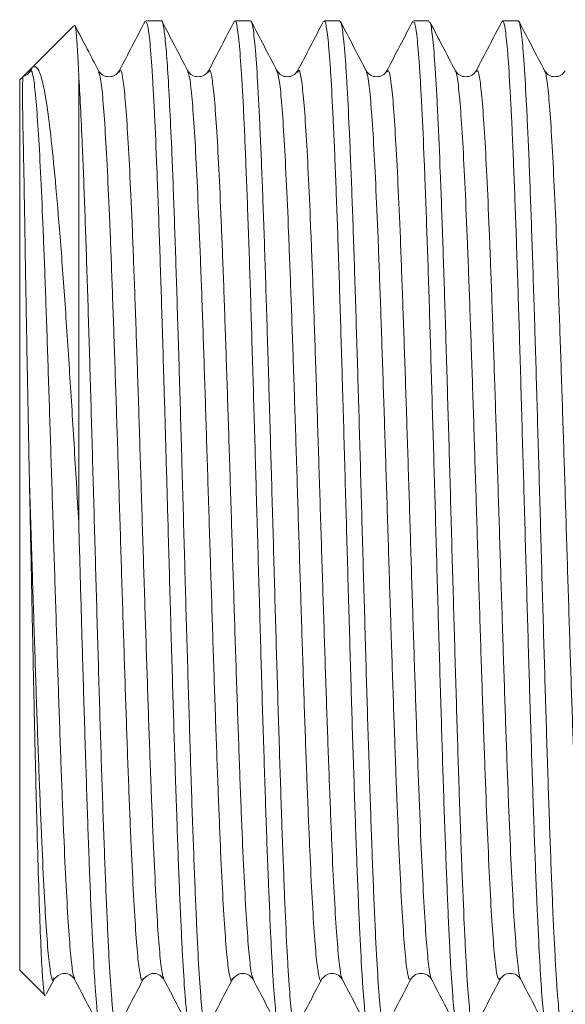
# Model space of a CAD drawing. Units: millimetres. Extents: x -1365 to 1493, y -1341 to 1369.
# Drawn here: x 1208 to 1219, y -286 to -266 of the extents above; entities that cross this region are included whole.
import ezdxf

# ---------------------------------------------------------------- set-up
doc = ezdxf.new("R2010")
doc.units = ezdxf.units.MM

msp = doc.modelspace()

# ---------------------------------------------------------------- linework, layer by layer
at = {"color": 7, "linetype": 'Continuous', "lineweight": 18}
for p, q in [((1211.096, -265.968), (1210.778, -265.968)), ((1212.909, -265.968), (1212.592, -265.968)), ((1214.724, -265.968), (1214.406, -265.968)), ((1216.537, -265.968), (1216.22, -265.968)), ((1218.351, -265.968), (1218.034, -265.968)), ((1209.316, -266.068), (1208.487, -266.897)), ((1208.473, -266.911), (1208.284, -267.099)), ((1208.442, -266.97), (1208.473, -266.911)), ((1208.27, -267.114), (1208.216, -267.168)), ((1208.216, -285.268), (1208.216, -267.168)), ((1209.416, -276.161), (1209.416, -267.056)), ((1213.866, -267.017), (1213.868, -267.015)), ((1208.216, -285.268), (1208.731, -285.783)), ((1208.756, -285.75), (1208.914, -285.447)), ((1208.912, -285.426), (1208.914, -285.419)), ((1209.332, -285.42), (1209.334, -285.423)), ((1210.726, -285.431), (1210.728, -285.427)), ((1212.539, -285.443), (1212.541, -285.438)), ((1212.96, -285.419), (1212.962, -285.421)), ((1214.355, -285.446), (1214.357, -285.439)), ((1216.588, -285.427), (1216.589, -285.428)), ((1217.981, -285.435), (1217.983, -285.435))]:
    msp.add_line(p, q, dxfattribs=at)
msp.add_arc((1208.228, -266.87), 0.237, 284.5613, 334.9816, dxfattribs=at)
for points, knots in [([(1210.766, -265.975), (1210.679, -266.143), (1210.503, -266.48), (1210.328, -266.817), (1210.24, -266.985)], [0, 0, 0, 0, 0.500028, 1, 1, 1, 1]), ([(1212.003, -286.459), (1211.999, -286.461), (1211.98, -286.474), (1211.952, -286.341), (1211.92, -286.069), (1211.888, -285.698), (1211.855, -285.191), (1211.823, -284.56), (1211.791, -283.849), (1211.758, -283.025), (1211.725, -282.11), (1211.693, -281.138), (1211.661, -280.091), (1211.628, -278.995), (1211.595, -277.872), (1211.563, -276.72), (1211.531, -275.567), (1211.498, -274.42), (1211.466, -273.293), (1211.433, -272.212), (1211.401, -271.171), (1211.368, -270.195), (1211.336, -269.31), (1211.306, -268.549), (1211.269, -267.751), (1211.229, -267.006), (1211.187, -266.442), (1211.143, -266.076), (1211.113, -265.947), (1211.096, -265.97), (1211.096, -265.971)], [0, 0, 0, 0, 0.010302, 0.063228, 0.090483, 0.117738, 0.170663, 0.197918, 0.225173, 0.278099, 0.305354, 0.332608, 0.385534, 0.412789, 0.440044, 0.492969, 0.520224, 0.547479, 0.600404, 0.627659, 0.654914, 0.70784, 0.735095, 0.76235, 0.807556, 0.853705, 0.898911, 0.945061, 0.997986, 1, 1, 1, 1]), ([(1211.634, -266.985), (1211.546, -266.817), (1211.37, -266.48), (1211.195, -266.144), (1211.107, -265.975)], [0, 0, 0, 0, 0.499966, 1, 1, 1, 1]), ([(1212.58, -265.976), (1212.492, -266.144), (1212.317, -266.481), (1212.141, -266.818), (1212.053, -266.986)], [0, 0, 0, 0, 0.500035, 1, 1, 1, 1]), ([(1212.592, -265.969), (1212.592, -265.969), (1212.608, -265.945), (1212.633, -266.048), (1212.665, -266.283), (1212.697, -266.622), (1212.73, -267.096), (1212.763, -267.698), (1212.795, -268.381), (1212.827, -269.18), (1212.86, -270.073), (1212.893, -271.026), (1212.925, -272.057), (1212.957, -273.141), (1212.99, -274.256), (1213.022, -275.404), (1213.055, -276.557), (1213.088, -277.707), (1213.12, -278.842), (1213.152, -279.934), (1213.185, -280.991), (1213.218, -281.985), (1213.25, -282.892), (1213.282, -283.736), (1213.315, -284.477), (1213.347, -285.097), (1213.379, -285.632), (1213.412, -286.038), (1213.445, -286.297), (1213.471, -286.447), (1213.489, -286.439), (1213.499, -286.435)], [0, 0, 0, 0, 0.0006, 0.053524, 0.080778, 0.108032, 0.160955, 0.188209, 0.215463, 0.268387, 0.29564, 0.322894, 0.375818, 0.403072, 0.430325, 0.483249, 0.510503, 0.537757, 0.590681, 0.617935, 0.645189, 0.698112, 0.725366, 0.75262, 0.805544, 0.832798, 0.860052, 0.912976, 0.940229, 0.967483, 1, 1, 1, 1]), ([(1213.816, -286.434), (1213.81, -286.443), (1213.795, -286.464), (1213.771, -286.354), (1213.739, -286.134), (1213.707, -285.763), (1213.674, -285.261), (1213.641, -284.673), (1213.609, -283.962), (1213.577, -283.145), (1213.544, -282.261), (1213.512, -281.287), (1213.48, -280.247), (1213.447, -279.167), (1213.414, -278.041), (1213.382, -276.894), (1213.35, -275.741), (1213.317, -274.588), (1213.284, -273.465), (1213.252, -272.368), (1213.219, -271.32), (1213.187, -270.347), (1213.155, -269.43), (1213.122, -268.604), (1213.089, -267.891), (1213.057, -267.257), (1213.025, -266.748), (1212.992, -266.374), (1212.959, -266.099), (1212.932, -265.963), (1212.913, -265.975), (1212.909, -265.977)], [0, 0, 0, 0, 0.022047, 0.049301, 0.076555, 0.129479, 0.156733, 0.183987, 0.23691, 0.264164, 0.291418, 0.344342, 0.371596, 0.39885, 0.451774, 0.479028, 0.506282, 0.559206, 0.58646, 0.613714, 0.666638, 0.693892, 0.721146, 0.77407, 0.801324, 0.828578, 0.881501, 0.908755, 0.936009, 0.988933, 1, 1, 1, 1]), ([(1213.447, -266.984), (1213.359, -266.816), (1213.184, -266.479), (1213.008, -266.143), (1212.92, -265.974)], [0, 0, 0, 0, 0.499971, 1, 1, 1, 1]), ([(1214.393, -265.978), (1214.305, -266.147), (1214.129, -266.483), (1213.954, -266.82), (1213.866, -266.988)], [0, 0, 0, 0, 0.500028, 1, 1, 1, 1]), ([(1214.406, -265.978), (1214.41, -265.976), (1214.423, -265.972), (1214.452, -266.073), (1214.484, -266.314), (1214.516, -266.7), (1214.549, -267.176), (1214.582, -267.784), (1214.614, -268.507), (1214.646, -269.305), (1214.679, -270.205), (1214.712, -271.185), (1214.744, -272.213), (1214.777, -273.304), (1214.809, -274.43), (1214.841, -275.574), (1214.874, -276.732), (1214.906, -277.877), (1214.939, -279.007), (1214.971, -280.102), (1215.004, -281.137), (1215.036, -282.125), (1215.069, -283.034), (1215.101, -283.842), (1215.134, -284.577), (1215.166, -285.197), (1215.198, -285.687), (1215.231, -286.087), (1215.264, -286.343), (1215.293, -286.459), (1215.307, -286.46), (1215.313, -286.46)], [0, 0, 0, 0, 0.014546, 0.0418, 0.094722, 0.121975, 0.149229, 0.202151, 0.229405, 0.256658, 0.309581, 0.336834, 0.364087, 0.41701, 0.444263, 0.471516, 0.524439, 0.551692, 0.578945, 0.631867, 0.659121, 0.686374, 0.739296, 0.766549, 0.793803, 0.846725, 0.873979, 0.901232, 0.954154, 0.981408, 1, 1, 1, 1]), ([(1215.63, -286.46), (1215.628, -286.462), (1215.617, -286.472), (1215.591, -286.392), (1215.558, -286.176), (1215.525, -285.812), (1215.493, -285.357), (1215.461, -284.769), (1215.428, -284.064), (1215.395, -283.283), (1215.363, -282.398), (1215.331, -281.431), (1215.298, -280.413), (1215.265, -279.33), (1215.233, -278.209), (1215.201, -277.069), (1215.168, -275.911), (1215.136, -274.763), (1215.104, -273.63), (1215.071, -272.527), (1215.038, -271.482), (1215.006, -270.482), (1214.974, -269.558), (1214.941, -268.734), (1214.908, -267.981), (1214.876, -267.342), (1214.844, -266.831), (1214.811, -266.41), (1214.778, -266.129), (1214.747, -265.986), (1214.731, -265.976), (1214.724, -265.971)], [0, 0, 0, 0, 0.008123, 0.035377, 0.088299, 0.115553, 0.142806, 0.195728, 0.222982, 0.250235, 0.303157, 0.330411, 0.357664, 0.410587, 0.43784, 0.465093, 0.518016, 0.545269, 0.572523, 0.625445, 0.652699, 0.679952, 0.732874, 0.760128, 0.787381, 0.840303, 0.867557, 0.89481, 0.947733, 0.974986, 1, 1, 1, 1]), ([(1215.262, -266.987), (1215.175, -266.818), (1214.999, -266.482), (1214.824, -266.145), (1214.736, -265.977)], [0, 0, 0, 0, 0.499969, 1, 1, 1, 1]), ([(1216.208, -265.975), (1216.121, -266.144), (1215.945, -266.48), (1215.769, -266.817), (1215.682, -266.985)], [0, 0, 0, 0, 0.500033, 1, 1, 1, 1]), ([(1218.022, -265.977), (1217.934, -266.145), (1217.759, -266.482), (1217.583, -266.818), (1217.495, -266.987)], [0, 0, 0, 0, 0.500034, 1, 1, 1, 1]), ([(1218.034, -265.977), (1218.039, -265.977), (1218.06, -265.975), (1218.089, -266.131), (1218.122, -266.427), (1218.155, -266.82), (1218.187, -267.348), (1218.219, -267.999), (1218.252, -268.728), (1218.284, -269.568), (1218.317, -270.497), (1218.349, -271.481), (1218.382, -272.538), (1218.414, -273.641), (1218.446, -274.769), (1218.479, -275.923), (1218.512, -277.076), (1218.544, -278.22), (1218.576, -279.342), (1218.609, -280.414), (1218.642, -281.445), (1218.674, -282.408), (1218.706, -283.278), (1218.739, -284.081), (1218.772, -284.776), (1218.804, -285.346), (1218.836, -285.829), (1218.869, -286.181), (1218.902, -286.379), (1218.923, -286.472), (1218.936, -286.447), (1218.941, -286.438)], [0, 0, 0, 0, 0.016725, 0.069649, 0.096902, 0.124157, 0.17708, 0.204334, 0.231588, 0.284511, 0.311765, 0.33902, 0.391943, 0.419197, 0.446451, 0.499375, 0.526629, 0.553883, 0.606806, 0.63406, 0.661314, 0.714238, 0.741492, 0.768746, 0.821669, 0.848924, 0.876178, 0.929101, 0.956355, 0.983609, 1, 1, 1, 1]), ([(1219.258, -286.454), (1219.256, -286.459), (1219.246, -286.486), (1219.228, -286.417), (1219.196, -286.261), (1219.163, -285.943), (1219.131, -285.495), (1219.098, -284.958), (1219.066, -284.294), (1219.033, -283.519), (1219.001, -282.674), (1218.968, -281.733), (1218.936, -280.719), (1218.903, -279.662), (1218.871, -278.55), (1218.838, -277.411), (1218.806, -276.261), (1218.773, -275.104), (1218.741, -273.969), (1218.709, -272.855), (1218.676, -271.783), (1218.643, -270.78), (1218.611, -269.829), (1218.579, -268.963), (1218.546, -268.205), (1218.513, -267.523), (1218.481, -266.962), (1218.449, -266.534), (1218.416, -266.2), (1218.383, -265.998), (1218.359, -265.976), (1218.351, -265.968)], [0, 0, 0, 0, 0.005934, 0.033188, 0.060442, 0.113365, 0.140619, 0.167873, 0.220796, 0.248049, 0.275303, 0.328226, 0.35548, 0.382734, 0.435657, 0.462911, 0.490165, 0.543088, 0.570342, 0.597595, 0.650518, 0.677772, 0.705026, 0.757949, 0.785203, 0.812456, 0.86538, 0.892633, 0.919887, 0.97281, 1, 1, 1, 1]), ([(1218.889, -266.985), (1218.801, -266.817), (1218.626, -266.48), (1218.45, -266.143), (1218.363, -265.975)], [0, 0, 0, 0, 0.49997, 1, 1, 1, 1]), ([(1209.416, -267.056), (1209.407, -266.871), (1209.39, -266.499), (1209.363, -266.183), (1209.343, -266.036), (1209.331, -266.07), (1209.327, -266.08)], [0, 0, 0, 0, 0.293533, 0.5927, 0.886235, 1, 1, 1, 1]), ([(1209.82, -266.987), (1209.743, -266.839), (1209.583, -266.531), (1209.422, -266.223), (1209.338, -266.062)], [0, 0, 0, 0, 0.478112, 1, 1, 1, 1]), ([(1210.778, -266), (1210.789, -265.998), (1210.807, -265.994), (1210.835, -266.154), (1210.867, -266.423), (1210.899, -266.838), (1210.932, -267.381), (1210.965, -268.009), (1210.997, -268.758), (1211.029, -269.608), (1211.062, -270.521), (1211.094, -271.52), (1211.127, -272.58), (1211.156, -273.563), (1211.19, -274.741), (1211.231, -276.217), (1211.269, -277.538), (1211.301, -278.669), (1211.333, -279.776), (1211.366, -280.839), (1211.399, -281.831), (1211.431, -282.769), (1211.463, -283.618), (1211.496, -284.359), (1211.529, -285.022), (1211.561, -285.563), (1211.593, -285.969), (1211.626, -286.28), (1211.656, -286.453), (1211.679, -286.459), (1211.685, -286.461)], [0, 0, 0, 0, 0.035097, 0.06235, 0.089604, 0.142527, 0.16978, 0.197034, 0.249957, 0.27721, 0.304464, 0.357387, 0.384641, 0.411895, 0.453864, 0.496585, 0.549508, 0.576761, 0.604015, 0.656938, 0.684192, 0.711445, 0.764368, 0.791622, 0.818875, 0.871798, 0.899052, 0.926305, 0.979228, 1, 1, 1, 1]), ([(1216.22, -266.003), (1216.229, -265.996), (1216.245, -265.982), (1216.271, -266.116), (1216.303, -266.36), (1216.335, -266.752), (1216.368, -267.275), (1216.401, -267.883), (1216.433, -268.612), (1216.465, -269.446), (1216.498, -270.344), (1216.531, -271.33), (1216.563, -272.381), (1216.595, -273.468), (1216.628, -274.6), (1216.661, -275.749), (1216.693, -276.903), (1216.725, -278.052), (1216.758, -279.17), (1216.791, -280.26), (1216.822, -281.298), (1216.855, -282.258), (1216.888, -283.161), (1216.92, -283.97), (1216.952, -284.665), (1216.985, -285.279), (1217.018, -285.767), (1217.05, -286.119), (1217.082, -286.37), (1217.108, -286.485), (1217.126, -286.464), (1217.127, -286.463)], [0, 0, 0, 0, 0.028471, 0.055725, 0.082979, 0.135903, 0.163157, 0.190411, 0.243334, 0.270589, 0.297843, 0.350766, 0.37802, 0.405274, 0.458198, 0.485452, 0.512706, 0.56563, 0.592884, 0.620138, 0.673061, 0.700315, 0.727569, 0.780493, 0.807747, 0.835001, 0.887924, 0.915178, 0.942433, 0.995356, 1, 1, 1, 1]), ([(1217.445, -286.454), (1217.43, -286.44), (1217.407, -286.416), (1217.377, -286.2), (1217.344, -285.888), (1217.312, -285.433), (1217.279, -284.852), (1217.247, -284.187), (1217.215, -283.406), (1217.182, -282.528), (1217.149, -281.589), (1217.117, -280.568), (1217.085, -279.492), (1217.052, -278.384), (1217.019, -277.239), (1216.987, -276.086), (1216.955, -274.934), (1216.922, -273.795), (1216.889, -272.696), (1216.857, -271.63), (1216.825, -270.624), (1216.792, -269.703), (1216.759, -268.843), (1216.727, -268.085), (1216.695, -267.445), (1216.662, -266.889), (1216.63, -266.462), (1216.598, -266.179), (1216.569, -266.002), (1216.549, -265.998), (1216.537, -265.996)], [0, 0, 0, 0, 0.047117, 0.074371, 0.101624, 0.154547, 0.181801, 0.209054, 0.261977, 0.28923, 0.316484, 0.369407, 0.39666, 0.423914, 0.476837, 0.50409, 0.531344, 0.584267, 0.61152, 0.638774, 0.691697, 0.71895, 0.746204, 0.799126, 0.82638, 0.853633, 0.906556, 0.93381, 0.961064, 1, 1, 1, 1]), ([(1217.076, -266.986), (1216.988, -266.818), (1216.818, -266.492), (1216.649, -266.167), (1216.567, -266.01)], [0, 0, 0, 0, 0.517225, 1, 1, 1, 1]), ([(1208.473, -266.911), (1208.504, -266.9), (1208.566, -266.88), (1208.662, -267.11), (1208.751, -267.538), (1208.838, -268.189), (1208.928, -269.072), (1209.027, -270.198), (1209.126, -271.527), (1209.224, -273.004), (1209.322, -274.562), (1209.384, -275.628), (1209.416, -276.161)], [0, 0, 0, 0, 0.09173, 0.183444, 0.275214, 0.366994, 0.470068, 0.573147, 0.681798, 0.790468, 0.895228, 1, 1, 1, 1]), ([(1208.414, -275.304), (1208.41, -275.142), (1208.4, -274.654), (1208.385, -273.851), (1208.364, -272.738), (1208.342, -271.503), (1208.322, -270.299), (1208.306, -269.294), (1208.29, -268.541), (1208.279, -267.975), (1208.273, -267.579), (1208.273, -267.311), (1208.278, -267.155), (1208.284, -267.102), (1208.289, -267.096), (1208.29, -267.094)], [0, 0, 0, 0, 0.036495, 0.10956, 0.183448, 0.298177, 0.416229, 0.515082, 0.616102, 0.700181, 0.779171, 0.853705, 0.922379, 0.98445, 1, 1, 1, 1]), ([(1210.188, -286.46), (1210.183, -286.459), (1210.161, -286.456), (1210.13, -286.289), (1210.098, -285.983), (1210.066, -285.581), (1210.033, -285.045), (1210.001, -284.387), (1209.968, -283.65), (1209.936, -282.804), (1209.903, -281.869), (1209.871, -280.88), (1209.838, -279.819), (1209.806, -278.713), (1209.773, -277.583), (1209.741, -276.428), (1209.708, -275.276), (1209.676, -274.133), (1209.644, -273.014), (1209.611, -271.945), (1209.578, -270.918), (1209.546, -269.961), (1209.514, -269.097), (1209.485, -268.398), (1209.452, -267.683), (1209.428, -267.266), (1209.416, -267.056)], [0, 0, 0, 0, 0.022718, 0.084833, 0.11682, 0.148807, 0.210921, 0.242908, 0.274895, 0.337009, 0.368996, 0.400983, 0.463097, 0.495084, 0.527071, 0.589185, 0.621172, 0.653159, 0.715273, 0.74726, 0.779247, 0.841362, 0.873349, 0.905336, 0.952287, 1, 1, 1, 1]), ([(1210.239, -266.987), (1210.212, -267.021), (1210.16, -267.087), (1210.03, -267.113), (1209.9, -267.087), (1209.847, -267.02), (1209.82, -266.987)], [0, 0, 0, 0, 0.252292, 0.500003, 0.747707, 1, 1, 1, 1]), ([(1212.053, -266.987), (1212.026, -267.021), (1211.973, -267.087), (1211.844, -267.113), (1211.714, -267.087), (1211.661, -267.02), (1211.634, -266.987)], [0, 0, 0, 0, 0.252293, 0.5, 0.747706, 1, 1, 1, 1]), ([(1213.867, -266.987), (1213.84, -267.021), (1213.787, -267.087), (1213.657, -267.113), (1213.527, -267.087), (1213.475, -267.02), (1213.448, -266.986)], [0, 0, 0, 0, 0.252296, 0.499999, 0.747702, 1, 1, 1, 1]), ([(1215.681, -266.987), (1215.654, -267.021), (1215.601, -267.087), (1215.471, -267.113), (1215.341, -267.087), (1215.289, -267.02), (1215.262, -266.986)], [0, 0, 0, 0, 0.252306, 0.500001, 0.747699, 1, 1, 1, 1]), ([(1217.495, -266.987), (1217.468, -267.021), (1217.416, -267.088), (1217.286, -267.114), (1217.156, -267.087), (1217.103, -267.021), (1217.076, -266.987)], [0, 0, 0, 0, 0.252304, 0.499966, 0.747652, 1, 1, 1, 1]), ([(1219.309, -266.987), (1219.282, -267.02), (1219.23, -267.087), (1219.1, -267.114), (1218.969, -267.088), (1218.917, -267.021), (1218.89, -266.987)], [0, 0, 0, 0, 0.252365, 0.500043, 0.747689, 1, 1, 1, 1]), ([(1208.731, -285.783), (1208.731, -285.783), (1208.72, -285.818), (1208.698, -285.637), (1208.667, -285.227), (1208.634, -284.521), (1208.602, -283.598), (1208.57, -282.457), (1208.537, -281.158), (1208.505, -279.712), (1208.474, -278.243), (1208.444, -276.776), (1208.424, -275.815), (1208.414, -275.325), (1208.414, -275.304)], [0, 0, 0, 0, 0.000678, 0.102299, 0.206905, 0.307843, 0.411752, 0.511964, 0.615126, 0.714628, 0.817059, 0.905505, 0.996011, 1, 1, 1, 1]), ([(1209.416, -276.161), (1209.429, -276.625), (1209.455, -277.563), (1209.498, -279.042), (1209.535, -280.299), (1209.568, -281.324), (1209.6, -282.299), (1209.632, -283.193), (1209.665, -283.983), (1209.698, -284.7), (1209.73, -285.299), (1209.762, -285.767), (1209.795, -286.144), (1209.828, -286.375), (1209.855, -286.468), (1209.867, -286.461), (1209.871, -286.459)], [0, 0, 0, 0, 0.0861976, 0.1740363, 0.2795112, 0.3338277, 0.3881441, 0.4936188, 0.5479352, 0.6022517, 0.7077265, 0.7620433, 0.8163598, 0.9218348, 0.9761514, 1, 1, 1, 1]), ([(1208.913, -285.45), (1208.966, -285.398), (1209.049, -285.316), (1209.239, -285.339), (1209.3, -285.412), (1209.332, -285.451)], [0, 0, 0, 0, 0.465456, 0.721811, 1, 1, 1, 1]), ([(1210.727, -285.45), (1210.778, -285.399), (1210.858, -285.318), (1211.05, -285.337), (1211.113, -285.411), (1211.146, -285.451)], [0, 0, 0, 0, 0.459023, 0.716948, 1, 1, 1, 1]), ([(1212.541, -285.45), (1212.592, -285.398), (1212.672, -285.318), (1212.864, -285.337), (1212.927, -285.411), (1212.96, -285.451)], [0, 0, 0, 0, 0.458992, 0.71693, 1, 1, 1, 1]), ([(1214.355, -285.45), (1214.406, -285.398), (1214.486, -285.318), (1214.678, -285.337), (1214.741, -285.411), (1214.774, -285.451)], [0, 0, 0, 0, 0.459182, 0.717073, 1, 1, 1, 1]), ([(1216.169, -285.449), (1216.196, -285.415), (1216.249, -285.349), (1216.379, -285.322), (1216.509, -285.349), (1216.562, -285.416), (1216.588, -285.45)], [0, 0, 0, 0, 0.252314, 0.499964, 0.74763, 1, 1, 1, 1]), ([(1217.983, -285.449), (1218.01, -285.416), (1218.063, -285.349), (1218.193, -285.323), (1218.323, -285.35), (1218.376, -285.417), (1218.402, -285.45)], [0, 0, 0, 0, 0.25232, 0.500011, 0.747687, 1, 1, 1, 1]), ([(1209.332, -285.45), (1209.42, -285.619), (1209.596, -285.955), (1209.771, -286.292), (1209.859, -286.46)], [0, 0, 0, 0, 0.499969, 1, 1, 1, 1]), ([(1210.201, -286.459), (1210.289, -286.291), (1210.464, -285.954), (1210.64, -285.618), (1210.728, -285.449)], [0, 0, 0, 0, 0.500036, 1, 1, 1, 1]), ([(1211.148, -285.454), (1211.236, -285.622), (1211.412, -285.959), (1211.587, -286.295), (1211.675, -286.464)], [0, 0, 0, 0, 0.499964, 1, 1, 1, 1]), ([(1212.012, -286.464), (1212.1, -286.295), (1212.276, -285.959), (1212.451, -285.622), (1212.539, -285.454)], [0, 0, 0, 0, 0.500034, 1, 1, 1, 1]), ([(1212.96, -285.449), (1213.048, -285.618), (1213.223, -285.954), (1213.399, -286.291), (1213.486, -286.459)], [0, 0, 0, 0, 0.499966, 1, 1, 1, 1]), ([(1213.83, -286.457), (1213.918, -286.289), (1214.093, -285.952), (1214.269, -285.615), (1214.357, -285.447)], [0, 0, 0, 0, 0.50003, 1, 1, 1, 1]), ([(1214.776, -285.454), (1214.864, -285.622), (1215.039, -285.959), (1215.215, -286.295), (1215.303, -286.464)], [0, 0, 0, 0, 0.499969, 1, 1, 1, 1]), ([(1215.643, -286.459), (1215.73, -286.291), (1215.906, -285.954), (1216.082, -285.617), (1216.169, -285.449)], [0, 0, 0, 0, 0.5000329, 1, 1, 1, 1]), ([(1216.588, -285.449), (1216.675, -285.617), (1216.851, -285.954), (1217.027, -286.29), (1217.114, -286.459)], [0, 0, 0, 0, 0.499969, 1, 1, 1, 1]), ([(1217.454, -286.464), (1217.542, -286.295), (1217.718, -285.959), (1217.893, -285.622), (1217.981, -285.454)], [0, 0, 0, 0, 0.500034, 1, 1, 1, 1]), ([(1218.403, -285.452), (1218.491, -285.62), (1218.667, -285.957), (1218.842, -286.294), (1218.93, -286.462)], [0, 0, 0, 0, 0.49997, 1, 1, 1, 1]), ([(1219.29, -286.422), (1219.372, -286.265), (1219.541, -285.94), (1219.711, -285.615), (1219.799, -285.447)], [0, 0, 0, 0, 0.482427, 1, 1, 1, 1])]:
    msp.add_open_spline(points, degree=3, knots=knots, dxfattribs=at)
at = {"color": 102, "linetype": 'Continuous', "lineweight": 18}
for points, knots in [([(1208.442, -266.97), (1208.458, -266.995), (1208.49, -267.046), (1208.538, -267.445), (1208.586, -268.059), (1208.634, -268.897), (1208.682, -269.939), (1208.73, -271.156), (1208.777, -272.51), (1208.825, -273.966), (1208.873, -275.484), (1208.921, -277.022), (1208.969, -278.538), (1209.017, -279.991), (1209.064, -281.339), (1209.112, -282.549), (1209.16, -283.583), (1209.208, -284.419), (1209.256, -285.019), (1209.297, -285.365), (1209.323, -285.405), (1209.332, -285.42)], [0, 0, 0, 0, 0.053833, 0.10759, 0.16132, 0.215024, 0.268763, 0.322538, 0.376312, 0.430086, 0.483861, 0.537634, 0.59141, 0.645184, 0.698958, 0.752733, 0.806507, 0.860282, 0.914056, 0.967831, 1, 1, 1, 1]), ([(1210.24, -267.016), (1210.247, -266.996), (1210.27, -266.93), (1210.309, -267.089), (1210.356, -267.477), (1210.404, -268.121), (1210.452, -268.983), (1210.5, -270.043), (1210.548, -271.274), (1210.596, -272.639), (1210.644, -274.103), (1210.691, -275.624), (1210.739, -277.162), (1210.787, -278.674), (1210.835, -280.119), (1210.883, -281.456), (1210.931, -282.651), (1210.979, -283.667), (1211.026, -284.484), (1211.074, -285.062), (1211.115, -285.384), (1211.139, -285.412), (1211.148, -285.422)], [0, 0, 0, 0, 0.022958, 0.075641, 0.128325, 0.181007, 0.233691, 0.286372, 0.339056, 0.391739, 0.444421, 0.497105, 0.549787, 0.602471, 0.655153, 0.707836, 0.760519, 0.813202, 0.865886, 0.918567, 0.971251, 1, 1, 1, 1]), ([(1212.053, -267.018), (1212.062, -266.996), (1212.086, -266.935), (1212.127, -267.114), (1212.175, -267.526), (1212.223, -268.191), (1212.271, -269.071), (1212.318, -270.149), (1212.366, -271.393), (1212.414, -272.768), (1212.462, -274.239), (1212.51, -275.764), (1212.558, -277.301), (1212.605, -278.809), (1212.653, -280.246), (1212.701, -281.571), (1212.749, -282.752), (1212.797, -283.75), (1212.845, -284.548), (1212.893, -285.101), (1212.931, -285.396), (1212.953, -285.413), (1212.96, -285.419)], [0, 0, 0, 0, 0.028489, 0.081277, 0.134066, 0.186854, 0.239644, 0.292431, 0.34522, 0.398008, 0.450797, 0.503586, 0.556373, 0.609163, 0.66195, 0.714739, 0.767528, 0.820316, 0.873105, 0.925893, 0.978682, 1, 1, 1, 1]), ([(1213.868, -267.015), (1213.878, -266.994), (1213.904, -266.941), (1213.945, -267.141), (1213.993, -267.577), (1214.041, -268.263), (1214.089, -269.162), (1214.137, -270.256), (1214.185, -271.513), (1214.232, -272.899), (1214.28, -274.377), (1214.328, -275.904), (1214.376, -277.44), (1214.424, -278.943), (1214.472, -280.371), (1214.52, -281.685), (1214.567, -282.851), (1214.615, -283.831), (1214.663, -284.61), (1214.711, -285.14), (1214.749, -285.414), (1214.77, -285.422), (1214.776, -285.424)], [0, 0, 0, 0, 0.032462, 0.085156, 0.137848, 0.190541, 0.243234, 0.295926, 0.34862, 0.401312, 0.454005, 0.506698, 0.559391, 0.612085, 0.664776, 0.71747, 0.770163, 0.822855, 0.875549, 0.928241, 0.980935, 1, 1, 1, 1]), ([(1215.682, -267.011), (1215.693, -266.992), (1215.72, -266.947), (1215.764, -267.171), (1215.812, -267.63), (1215.859, -268.336), (1215.907, -269.254), (1215.955, -270.364), (1216.003, -271.635), (1216.051, -273.031), (1216.099, -274.514), (1216.147, -276.044), (1216.194, -277.58), (1216.242, -279.077), (1216.29, -280.496), (1216.338, -281.798), (1216.386, -282.947), (1216.434, -283.912), (1216.481, -284.669), (1216.529, -285.174), (1216.565, -285.426), (1216.584, -285.427), (1216.588, -285.427)], [0, 0, 0, 0, 0.037771, 0.09059, 0.143409, 0.196226, 0.249046, 0.301863, 0.354682, 0.407501, 0.460317, 0.513137, 0.565955, 0.618773, 0.671593, 0.724409, 0.777229, 0.830047, 0.882864, 0.935684, 0.988501, 1, 1, 1, 1]), ([(1217.495, -267.006), (1217.508, -266.989), (1217.537, -266.953), (1217.582, -267.201), (1217.63, -267.686), (1217.678, -268.41), (1217.726, -269.348), (1217.773, -270.474), (1217.821, -271.757), (1217.869, -273.163), (1217.917, -274.652), (1217.965, -276.185), (1218.013, -277.718), (1218.061, -279.21), (1218.108, -280.62), (1218.156, -281.91), (1218.204, -283.044), (1218.252, -283.988), (1218.3, -284.728), (1218.348, -285.208), (1218.382, -285.442), (1218.401, -285.435), (1218.403, -285.435)], [0, 0, 0, 0, 0.0429192, 0.0956155, 0.1483149, 0.2010122, 0.2537096, 0.306409, 0.3591055, 0.4118043, 0.4645022, 0.5171991, 0.5698988, 0.6225956, 0.6752936, 0.7279923, 0.7806888, 0.8333884, 0.8860857, 0.9387829, 0.9914822, 1, 1, 1, 1]), ([(1209.82, -267.012), (1209.832, -267.037), (1209.859, -267.098), (1209.903, -267.485), (1209.951, -268.119), (1209.999, -268.983), (1210.047, -270.043), (1210.094, -271.274), (1210.142, -272.639), (1210.19, -274.103), (1210.238, -275.624), (1210.286, -277.162), (1210.334, -278.674), (1210.381, -280.119), (1210.429, -281.456), (1210.477, -282.651), (1210.525, -283.668), (1210.573, -284.481), (1210.621, -285.073), (1210.669, -285.4), (1210.704, -285.516), (1210.723, -285.444), (1210.726, -285.431)], [0, 0, 0, 0, 0.038488, 0.091312, 0.144134, 0.196959, 0.249782, 0.302606, 0.355429, 0.408253, 0.461077, 0.513899, 0.566724, 0.619547, 0.672371, 0.725194, 0.778017, 0.830842, 0.883665, 0.936489, 0.989312, 1, 1, 1, 1]), ([(1211.634, -267.003), (1211.647, -267.038), (1211.676, -267.114), (1211.721, -267.532), (1211.769, -268.189), (1211.817, -269.072), (1211.865, -270.149), (1211.913, -271.393), (1211.961, -272.768), (1212.008, -274.239), (1212.056, -275.764), (1212.104, -277.301), (1212.152, -278.809), (1212.2, -280.246), (1212.248, -281.571), (1212.296, -282.751), (1212.343, -283.751), (1212.391, -284.544), (1212.439, -285.115), (1212.487, -285.416), (1212.52, -285.52), (1212.538, -285.449), (1212.539, -285.443)], [0, 0, 0, 0, 0.043971, 0.096821, 0.149671, 0.202522, 0.255371, 0.308222, 0.361072, 0.413921, 0.466772, 0.519621, 0.572473, 0.625321, 0.678172, 0.731022, 0.783872, 0.836723, 0.889572, 0.942423, 0.995272, 1, 1, 1, 1]), ([(1213.447, -266.991), (1213.462, -267.037), (1213.493, -267.131), (1213.54, -267.582), (1213.588, -268.261), (1213.635, -269.162), (1213.683, -270.256), (1213.731, -271.513), (1213.779, -272.899), (1213.827, -274.377), (1213.875, -275.904), (1213.923, -277.44), (1213.97, -278.943), (1214.018, -280.371), (1214.066, -281.685), (1214.114, -282.85), (1214.162, -283.832), (1214.21, -284.606), (1214.257, -285.155), (1214.305, -285.431), (1214.338, -285.522), (1214.354, -285.448), (1214.355, -285.446)], [0, 0, 0, 0, 0.04947, 0.102166, 0.154861, 0.207558, 0.260253, 0.31295, 0.365646, 0.418342, 0.471038, 0.523733, 0.57643, 0.629125, 0.681822, 0.734518, 0.787214, 0.83991, 0.892605, 0.945303, 0.997998, 1, 1, 1, 1]), ([(1215.262, -266.987), (1215.278, -267.042), (1215.31, -267.154), (1215.358, -267.634), (1215.406, -268.335), (1215.454, -269.255), (1215.502, -270.364), (1215.549, -271.635), (1215.597, -273.031), (1215.645, -274.514), (1215.693, -276.044), (1215.741, -277.58), (1215.789, -279.077), (1215.837, -280.496), (1215.884, -281.799), (1215.932, -282.947), (1215.98, -283.912), (1216.028, -284.666), (1216.076, -285.184), (1216.123, -285.473), (1216.154, -285.453), (1216.169, -285.443)], [0, 0, 0, 0, 0.052741, 0.105497, 0.158252, 0.21101, 0.263765, 0.316521, 0.369278, 0.422032, 0.47479, 0.527545, 0.580301, 0.633058, 0.685812, 0.738569, 0.791325, 0.84408, 0.896838, 0.949593, 1, 1, 1, 1]), ([(1217.076, -266.997), (1217.077, -266.997), (1217.095, -266.989), (1217.129, -267.213), (1217.176, -267.683), (1217.224, -268.411), (1217.272, -269.348), (1217.32, -270.474), (1217.368, -271.757), (1217.416, -273.163), (1217.464, -274.652), (1217.511, -276.185), (1217.559, -277.718), (1217.607, -279.21), (1217.655, -280.62), (1217.703, -281.91), (1217.751, -283.043), (1217.798, -283.989), (1217.846, -284.725), (1217.894, -285.218), (1217.939, -285.477), (1217.968, -285.448), (1217.981, -285.435)], [0, 0, 0, 0, 0.005357, 0.058216, 0.111079, 0.163939, 0.2168, 0.269662, 0.322522, 0.375384, 0.428245, 0.481105, 0.533968, 0.586828, 0.639689, 0.692551, 0.74541, 0.798273, 0.851133, 0.903994, 0.956856, 1, 1, 1, 1]), ([(1218.889, -267.006), (1218.892, -267.005), (1218.912, -267.003), (1218.947, -267.244), (1218.995, -267.74), (1219.043, -268.488), (1219.09, -269.442), (1219.138, -270.585), (1219.186, -271.881), (1219.234, -273.296), (1219.282, -274.791), (1219.33, -276.325), (1219.378, -277.856), (1219.425, -279.343), (1219.473, -280.744), (1219.521, -282.019), (1219.569, -283.138), (1219.617, -284.065), (1219.665, -284.78), (1219.713, -285.252), (1219.756, -285.485), (1219.784, -285.445), (1219.796, -285.428)], [0, 0, 0, 0, 0.011002, 0.063746, 0.116488, 0.169234, 0.221977, 0.27472, 0.327465, 0.380207, 0.432952, 0.485695, 0.538438, 0.591183, 0.643925, 0.69667, 0.749413, 0.802156, 0.854902, 0.907644, 0.960388, 1, 1, 1, 1]), ([(1208.414, -275.304), (1208.423, -275.589), (1208.441, -276.161), (1208.474, -277.244), (1208.515, -278.538), (1208.563, -279.991), (1208.611, -281.339), (1208.659, -282.549), (1208.707, -283.584), (1208.755, -284.416), (1208.802, -285.029), (1208.85, -285.38), (1208.887, -285.513), (1208.907, -285.442), (1208.912, -285.426)], [0, 0, 0, 0, 0.053851, 0.107702, 0.203773, 0.29984, 0.395908, 0.491977, 0.588044, 0.684115, 0.780181, 0.876251, 0.972319, 1, 1, 1, 1])]:
    msp.add_open_spline(points, degree=3, knots=knots, dxfattribs=at)

doc.saveas('drawing.dxf')
